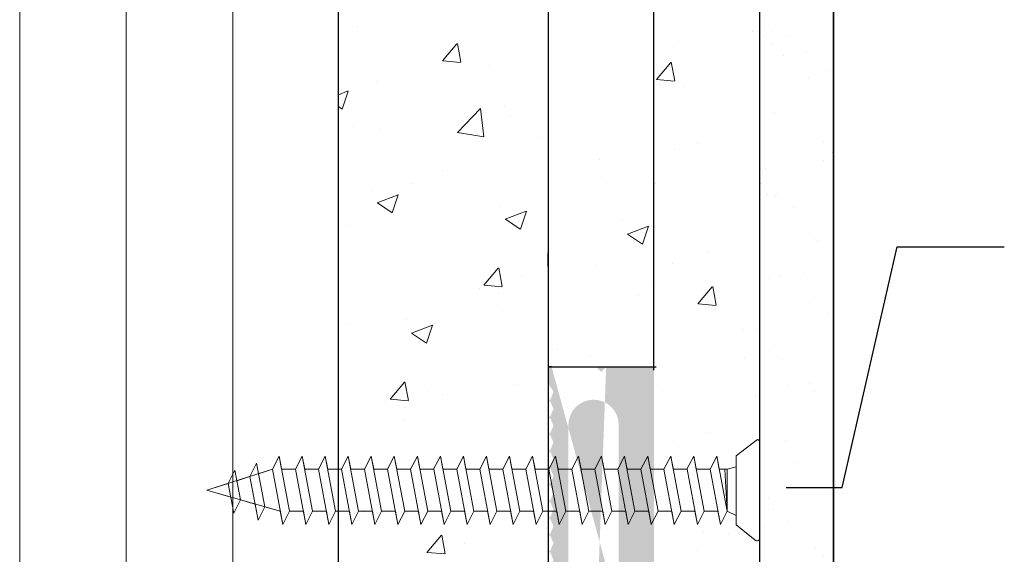
# Model space of a CAD drawing. Units: millimetres. Extents: x 923 to 1133, y 236 to 531.
# Drawn here: x 982 to 1041, y 402 to 434 of the extents above; entities that cross this region are included whole.
import ezdxf

# ---------------------------------------------------------------- set-up
doc = ezdxf.new("R2010")
doc.units = ezdxf.units.MM
for name, color, linetype, lineweight in [('Metallständer', 252, 'Continuous', 13), ('Profile Sch', 251, 'Continuous', 15), ('Putz Sch', 252, 'Continuous', 20)]:
    doc.layers.add(name, color=color, linetype=linetype, lineweight=lineweight)

# ---------------------------------------------------------------- blocks, each defined once
blk = doc.blocks.new('Schrauben 45mm')
at = {"layer": 'Profile Sch'}
for p, q in [((-1466.474, 2043.214), (-1465.263, 2044.149)), ((-1465.282, 2044.129), (-1466.474, 2043.214)), ((-1465.083, 2044.065), (-1465.083, 2038.308)), ((-1465.083, 2044.064), (-1465.083, 2038.298)), ((-1465.083, 2038.306), (-1465.083, 2044.063)), ((-1494.125, 2042.409), (-1493.723, 2043.195)), ((-1494.125, 2042.409), (-1493.723, 2043.195)), ((-1494.125, 2042.409), (-1493.723, 2043.195)), ((-1493.576, 2042.409), (-1493.723, 2043.195)), ((-1493.106, 2039.9), (-1493.723, 2043.195)), ((-1493.106, 2039.9), (-1493.723, 2043.195)), ((-1492.752, 2042.409), (-1492.35, 2043.195)), ((-1492.752, 2042.409), (-1492.35, 2043.195)), ((-1492.752, 2042.409), (-1492.35, 2043.195)), ((-1492.203, 2042.409), (-1492.35, 2043.195)), ((-1491.733, 2039.9), (-1492.35, 2043.195)), ((-1491.733, 2039.9), (-1492.35, 2043.195)), ((-1491.379, 2042.409), (-1490.977, 2043.195)), ((-1491.379, 2042.409), (-1490.977, 2043.195)), ((-1491.379, 2042.409), (-1490.977, 2043.195)), ((-1490.83, 2042.409), (-1490.977, 2043.195)), ((-1490.36, 2039.9), (-1490.977, 2043.195)), ((-1490.36, 2039.9), (-1490.977, 2043.195)), ((-1490.006, 2042.409), (-1489.604, 2043.195)), ((-1490.006, 2042.409), (-1489.604, 2043.195)), ((-1490.006, 2042.409), (-1489.604, 2043.195)), ((-1489.457, 2042.409), (-1489.604, 2043.195)), ((-1488.987, 2039.9), (-1489.604, 2043.195)), ((-1488.987, 2039.9), (-1489.604, 2043.195)), ((-1488.634, 2042.409), (-1488.232, 2043.195)), ((-1488.634, 2042.409), (-1488.232, 2043.195)), ((-1488.634, 2042.409), (-1488.232, 2043.195)), ((-1488.084, 2042.409), (-1488.232, 2043.195)), ((-1487.615, 2039.9), (-1488.232, 2043.195)), ((-1487.615, 2039.9), (-1488.232, 2043.195)), ((-1488.084, 2042.409), (-1488.232, 2043.195)), ((-1487.615, 2039.9), (-1488.232, 2043.195)), ((-1487.615, 2039.9), (-1488.232, 2043.195)), ((-1487.261, 2042.409), (-1486.859, 2043.195)), ((-1487.261, 2042.409), (-1486.859, 2043.195)), ((-1487.261, 2042.409), (-1486.859, 2043.195)), ((-1487.261, 2042.409), (-1486.859, 2043.195)), ((-1487.261, 2042.409), (-1486.859, 2043.195)), ((-1487.261, 2042.409), (-1486.859, 2043.195)), ((-1486.712, 2042.409), (-1486.859, 2043.195)), ((-1486.242, 2039.9), (-1486.859, 2043.195)), ((-1486.242, 2039.9), (-1486.859, 2043.195)), ((-1486.712, 2042.409), (-1486.859, 2043.195)), ((-1485.888, 2042.409), (-1485.486, 2043.195)), ((-1485.888, 2042.409), (-1485.486, 2043.195)), ((-1485.888, 2042.409), (-1485.486, 2043.195)), ((-1485.339, 2042.409), (-1485.486, 2043.195)), ((-1484.869, 2039.9), (-1485.486, 2043.195)), ((-1484.869, 2039.9), (-1485.486, 2043.195)), ((-1484.515, 2042.409), (-1484.113, 2043.195)), ((-1484.515, 2042.409), (-1484.113, 2043.195)), ((-1484.515, 2042.409), (-1484.113, 2043.195)), ((-1483.966, 2042.409), (-1484.113, 2043.195)), ((-1483.496, 2039.9), (-1484.113, 2043.195)), ((-1483.496, 2039.9), (-1484.113, 2043.195)), ((-1483.142, 2042.409), (-1482.74, 2043.195)), ((-1483.142, 2042.409), (-1482.74, 2043.195)), ((-1483.142, 2042.409), (-1482.74, 2043.195)), ((-1482.593, 2042.409), (-1482.74, 2043.195)), ((-1482.123, 2039.9), (-1482.74, 2043.195)), ((-1482.123, 2039.9), (-1482.74, 2043.195)), ((-1481.77, 2042.409), (-1481.368, 2043.195)), ((-1481.77, 2042.409), (-1481.368, 2043.195)), ((-1481.77, 2042.409), (-1481.368, 2043.195)), ((-1481.22, 2042.409), (-1481.368, 2043.195)), ((-1480.751, 2039.9), (-1481.368, 2043.195)), ((-1480.751, 2039.9), (-1481.368, 2043.195)), ((-1480.397, 2042.409), (-1479.995, 2043.195)), ((-1480.397, 2042.409), (-1479.995, 2043.195)), ((-1480.397, 2042.409), (-1479.995, 2043.195)), ((-1479.847, 2042.404), (-1479.995, 2043.195)), ((-1479.378, 2039.9), (-1479.995, 2043.195)), ((-1479.378, 2039.9), (-1479.995, 2043.195)), ((-1479.024, 2042.409), (-1478.622, 2043.195)), ((-1479.024, 2042.409), (-1478.622, 2043.195)), ((-1479.023, 2042.404), (-1478.622, 2043.195)), ((-1478.474, 2042.404), (-1478.622, 2043.195)), ((-1478.005, 2039.9), (-1478.622, 2043.195)), ((-1478.005, 2039.9), (-1478.622, 2043.195)), ((-1477.651, 2042.409), (-1477.249, 2043.195)), ((-1477.651, 2042.409), (-1477.249, 2043.195)), ((-1477.65, 2042.404), (-1477.249, 2043.195)), ((-1477.102, 2042.409), (-1477.249, 2043.195)), ((-1476.632, 2039.9), (-1477.249, 2043.195)), ((-1476.632, 2039.9), (-1477.249, 2043.195)), ((-1476.278, 2042.409), (-1475.876, 2043.195)), ((-1476.278, 2042.409), (-1475.876, 2043.195)), ((-1476.278, 2042.409), (-1475.876, 2043.195)), ((-1475.729, 2042.409), (-1475.876, 2043.195)), ((-1475.259, 2039.9), (-1475.876, 2043.195)), ((-1475.259, 2039.9), (-1475.876, 2043.195)), ((-1474.906, 2042.409), (-1474.504, 2043.195)), ((-1474.906, 2042.409), (-1474.504, 2043.195)), ((-1474.906, 2042.409), (-1474.504, 2043.195)), ((-1474.356, 2042.409), (-1474.504, 2043.195)), ((-1473.887, 2039.9), (-1474.504, 2043.195)), ((-1473.887, 2039.9), (-1474.504, 2043.195)), ((-1473.533, 2042.409), (-1473.131, 2043.195)), ((-1473.533, 2042.409), (-1473.131, 2043.195)), ((-1473.533, 2042.409), (-1473.131, 2043.195)), ((-1472.984, 2042.409), (-1473.131, 2043.195)), ((-1472.514, 2039.9), (-1473.131, 2043.195)), ((-1472.514, 2039.9), (-1473.131, 2043.195)), ((-1472.16, 2042.409), (-1471.758, 2043.195)), ((-1472.16, 2042.409), (-1471.758, 2043.195)), ((-1472.16, 2042.409), (-1471.758, 2043.195)), ((-1471.611, 2042.409), (-1471.758, 2043.195)), ((-1471.141, 2039.9), (-1471.758, 2043.195)), ((-1471.141, 2039.9), (-1471.758, 2043.195)), ((-1470.787, 2042.409), (-1470.385, 2043.195)), ((-1470.787, 2042.409), (-1470.385, 2043.195)), ((-1470.787, 2042.409), (-1470.385, 2043.195)), ((-1470.238, 2042.409), (-1470.385, 2043.195)), ((-1469.768, 2039.9), (-1470.385, 2043.195)), ((-1469.768, 2039.9), (-1470.385, 2043.195)), ((-1469.414, 2042.409), (-1469.012, 2043.195)), ((-1469.414, 2042.409), (-1469.012, 2043.195)), ((-1469.414, 2042.409), (-1469.012, 2043.195)), ((-1468.865, 2042.409), (-1469.012, 2043.195)), ((-1468.395, 2039.9), (-1469.012, 2043.195)), ((-1468.395, 2039.9), (-1469.012, 2043.195)), ((-1468.042, 2042.409), (-1467.64, 2043.195)), ((-1468.042, 2042.409), (-1467.64, 2043.195)), ((-1467.492, 2042.409), (-1467.64, 2043.195)), ((-1467.023, 2039.9), (-1467.64, 2043.195)), ((-1466.474, 2043.214), (-1466.474, 2042.558)), ((-1466.474, 2039.095), (-1466.474, 2043.214)), ((-1495.468, 2041.979), (-1495.066, 2042.765)), ((-1495.468, 2041.979), (-1495.066, 2042.765)), ((-1494.949, 2042.14), (-1495.066, 2042.765)), ((-1494.579, 2040.165), (-1495.066, 2042.765)), ((-1467.023, 2042.409), (-1466.474, 2042.558)), ((-1467.023, 2042.409), (-1466.474, 2042.558)), ((-1498.03, 2041.155), (-1494.124, 2042.404)), ((-1496.763, 2041.565), (-1496.361, 2042.351)), ((-1496.762, 2041.56), (-1496.361, 2042.351)), ((-1496.244, 2041.726), (-1496.361, 2042.351)), ((-1496.029, 2040.581), (-1496.361, 2042.351)), ((-1496.244, 2041.726), (-1495.468, 2041.979)), ((-1494.98, 2039.374), (-1495.468, 2041.979)), ((-1494.949, 2042.14), (-1494.125, 2042.409)), ((-1493.507, 2039.109), (-1494.124, 2042.404)), ((-1493.507, 2039.109), (-1494.124, 2042.404)), ((-1492.752, 2042.409), (-1493.576, 2042.409)), ((-1492.752, 2042.409), (-1493.576, 2042.409)), ((-1492.134, 2039.109), (-1492.751, 2042.404)), ((-1492.134, 2039.109), (-1492.751, 2042.404)), ((-1491.379, 2042.409), (-1492.203, 2042.409)), ((-1491.379, 2042.409), (-1492.203, 2042.409)), ((-1490.761, 2039.109), (-1491.378, 2042.404)), ((-1490.761, 2039.109), (-1491.378, 2042.404)), ((-1490.006, 2042.409), (-1490.83, 2042.409)), ((-1490.006, 2042.409), (-1490.83, 2042.409)), ((-1489.388, 2039.109), (-1490.005, 2042.404)), ((-1489.388, 2039.109), (-1490.005, 2042.404)), ((-1488.634, 2042.409), (-1489.457, 2042.409)), ((-1488.634, 2042.409), (-1489.457, 2042.409)), ((-1488.016, 2039.109), (-1488.633, 2042.404)), ((-1488.016, 2039.109), (-1488.633, 2042.404)), ((-1487.261, 2042.409), (-1488.084, 2042.409)), ((-1487.261, 2042.409), (-1488.084, 2042.409)), ((-1487.261, 2042.409), (-1488.084, 2042.409)), ((-1487.261, 2042.409), (-1488.084, 2042.409)), ((-1486.643, 2039.109), (-1487.26, 2042.404)), ((-1486.643, 2039.109), (-1487.26, 2042.404)), ((-1486.643, 2039.109), (-1487.26, 2042.404)), ((-1486.643, 2039.109), (-1487.26, 2042.404)), ((-1485.888, 2042.409), (-1486.712, 2042.409)), ((-1485.888, 2042.409), (-1486.712, 2042.409)), ((-1485.27, 2039.109), (-1485.887, 2042.404)), ((-1485.27, 2039.109), (-1485.887, 2042.404)), ((-1484.515, 2042.409), (-1485.339, 2042.409)), ((-1484.515, 2042.409), (-1485.339, 2042.409)), ((-1483.897, 2039.109), (-1484.514, 2042.404)), ((-1483.897, 2039.109), (-1484.514, 2042.404)), ((-1483.142, 2042.409), (-1483.966, 2042.409)), ((-1483.142, 2042.409), (-1483.966, 2042.409)), ((-1482.524, 2039.109), (-1483.141, 2042.404)), ((-1482.524, 2039.109), (-1483.141, 2042.404)), ((-1481.77, 2042.409), (-1482.593, 2042.409)), ((-1481.77, 2042.409), (-1482.593, 2042.409)), ((-1481.152, 2039.109), (-1481.769, 2042.404)), ((-1481.152, 2039.109), (-1481.769, 2042.404)), ((-1480.397, 2042.409), (-1481.22, 2042.409)), ((-1480.397, 2042.409), (-1481.22, 2042.409)), ((-1479.779, 2039.109), (-1480.396, 2042.404)), ((-1479.779, 2039.109), (-1480.396, 2042.404)), ((-1479.023, 2042.404), (-1479.847, 2042.404)), ((-1479.023, 2042.404), (-1479.847, 2042.404)), ((-1478.406, 2039.109), (-1479.023, 2042.404)), ((-1478.406, 2039.109), (-1479.023, 2042.404)), ((-1477.65, 2042.404), (-1478.474, 2042.404)), ((-1477.65, 2042.404), (-1478.474, 2042.404)), ((-1477.033, 2039.109), (-1477.65, 2042.404)), ((-1477.033, 2039.109), (-1477.65, 2042.404)), ((-1476.278, 2042.409), (-1477.102, 2042.409)), ((-1476.278, 2042.409), (-1477.102, 2042.409)), ((-1475.66, 2039.109), (-1476.277, 2042.404)), ((-1475.66, 2039.109), (-1476.277, 2042.404)), ((-1474.906, 2042.409), (-1475.729, 2042.409)), ((-1474.906, 2042.409), (-1475.729, 2042.409)), ((-1474.288, 2039.109), (-1474.905, 2042.404)), ((-1474.288, 2039.109), (-1474.905, 2042.404)), ((-1473.533, 2042.409), (-1474.356, 2042.409)), ((-1473.533, 2042.409), (-1474.356, 2042.409)), ((-1472.915, 2039.109), (-1473.532, 2042.404)), ((-1472.915, 2039.109), (-1473.532, 2042.404)), ((-1472.16, 2042.409), (-1472.984, 2042.409)), ((-1472.16, 2042.409), (-1472.984, 2042.409)), ((-1471.542, 2039.109), (-1472.159, 2042.404)), ((-1471.542, 2039.109), (-1472.159, 2042.404)), ((-1470.787, 2042.409), (-1471.611, 2042.409)), ((-1470.787, 2042.409), (-1471.611, 2042.409)), ((-1470.169, 2039.109), (-1470.786, 2042.404)), ((-1470.169, 2039.109), (-1470.786, 2042.404)), ((-1469.414, 2042.409), (-1470.238, 2042.409)), ((-1469.414, 2042.409), (-1470.238, 2042.409)), ((-1468.796, 2039.109), (-1469.413, 2042.404)), ((-1468.796, 2039.109), (-1469.413, 2042.404)), ((-1468.042, 2042.409), (-1468.865, 2042.409)), ((-1468.042, 2042.409), (-1468.865, 2042.409)), ((-1467.424, 2039.109), (-1468.041, 2042.404)), ((-1467.492, 2042.409), (-1467.023, 2042.409)), ((-1467.492, 2042.409), (-1467.023, 2042.409)), ((-1467.023, 2039.9), (-1467.164, 2042.409)), ((-1467.023, 2039.9), (-1467.023, 2042.409)), ((-1466.474, 2039.9), (-1466.474, 2042.409)), ((-1498.03, 2041.155), (-1496.762, 2041.56)), ((-1496.43, 2039.79), (-1496.763, 2041.565)), ((-1496.61, 2040.747), (-1498.03, 2041.155)), ((-1498.03, 2041.155), (-1493.655, 2039.9)), ((-1496.43, 2039.79), (-1496.61, 2040.747)), ((-1496.43, 2039.79), (-1496.029, 2040.581)), ((-1496.43, 2039.79), (-1496.029, 2040.581)), ((-1496.029, 2040.581), (-1495.159, 2040.331)), ((-1494.98, 2039.374), (-1495.159, 2040.331)), ((-1494.98, 2039.374), (-1494.579, 2040.165)), ((-1494.98, 2039.374), (-1494.579, 2040.165)), ((-1494.579, 2040.165), (-1493.655, 2039.9)), ((-1493.507, 2039.109), (-1493.655, 2039.9)), ((-1493.507, 2039.109), (-1493.106, 2039.9)), ((-1493.507, 2039.109), (-1493.106, 2039.9)), ((-1493.507, 2039.109), (-1493.106, 2039.9)), ((-1492.282, 2039.9), (-1493.106, 2039.9)), ((-1492.282, 2039.9), (-1493.106, 2039.9)), ((-1492.134, 2039.109), (-1492.282, 2039.9)), ((-1492.134, 2039.109), (-1491.733, 2039.9)), ((-1492.134, 2039.109), (-1491.733, 2039.9)), ((-1492.134, 2039.109), (-1491.733, 2039.9)), ((-1490.909, 2039.9), (-1491.733, 2039.9)), ((-1490.909, 2039.9), (-1491.733, 2039.9)), ((-1490.761, 2039.109), (-1490.909, 2039.9)), ((-1490.761, 2039.109), (-1490.36, 2039.9)), ((-1490.761, 2039.109), (-1490.36, 2039.9)), ((-1490.761, 2039.109), (-1490.36, 2039.9)), ((-1489.537, 2039.9), (-1490.36, 2039.9)), ((-1489.537, 2039.9), (-1490.36, 2039.9)), ((-1489.388, 2039.109), (-1489.537, 2039.9)), ((-1489.388, 2039.109), (-1488.987, 2039.9)), ((-1489.388, 2039.109), (-1488.987, 2039.9)), ((-1489.388, 2039.109), (-1488.987, 2039.9)), ((-1488.164, 2039.9), (-1488.987, 2039.9)), ((-1488.164, 2039.9), (-1488.987, 2039.9)), ((-1488.016, 2039.109), (-1488.164, 2039.9)), ((-1488.016, 2039.109), (-1488.164, 2039.9)), ((-1488.016, 2039.109), (-1487.615, 2039.9)), ((-1488.016, 2039.109), (-1487.615, 2039.9)), ((-1488.016, 2039.109), (-1487.615, 2039.9)), ((-1488.016, 2039.109), (-1487.615, 2039.9)), ((-1488.016, 2039.109), (-1487.615, 2039.9)), ((-1488.016, 2039.109), (-1487.615, 2039.9)), ((-1486.791, 2039.9), (-1487.615, 2039.9)), ((-1486.791, 2039.9), (-1487.615, 2039.9)), ((-1486.643, 2039.109), (-1486.791, 2039.9)), ((-1486.643, 2039.109), (-1486.791, 2039.9)), ((-1486.643, 2039.109), (-1486.242, 2039.9)), ((-1486.643, 2039.109), (-1486.242, 2039.9)), ((-1486.643, 2039.109), (-1486.242, 2039.9)), ((-1485.418, 2039.9), (-1486.242, 2039.9)), ((-1485.418, 2039.9), (-1486.242, 2039.9)), ((-1485.27, 2039.109), (-1485.418, 2039.9)), ((-1485.27, 2039.109), (-1484.869, 2039.9)), ((-1485.27, 2039.109), (-1484.869, 2039.9)), ((-1485.27, 2039.109), (-1484.869, 2039.9)), ((-1484.045, 2039.9), (-1484.869, 2039.9)), ((-1484.045, 2039.9), (-1484.869, 2039.9)), ((-1483.897, 2039.109), (-1484.045, 2039.9)), ((-1483.897, 2039.109), (-1483.496, 2039.9)), ((-1483.897, 2039.109), (-1483.496, 2039.9)), ((-1483.897, 2039.109), (-1483.496, 2039.9)), ((-1482.673, 2039.9), (-1483.496, 2039.9)), ((-1482.673, 2039.9), (-1483.496, 2039.9)), ((-1482.524, 2039.109), (-1482.673, 2039.9)), ((-1482.524, 2039.109), (-1482.123, 2039.9)), ((-1482.524, 2039.109), (-1482.123, 2039.9)), ((-1482.524, 2039.109), (-1482.123, 2039.9)), ((-1481.3, 2039.9), (-1482.123, 2039.9)), ((-1481.3, 2039.9), (-1482.123, 2039.9)), ((-1481.152, 2039.109), (-1481.3, 2039.9)), ((-1481.152, 2039.109), (-1480.751, 2039.9)), ((-1481.152, 2039.109), (-1480.751, 2039.9)), ((-1481.152, 2039.109), (-1480.751, 2039.9)), ((-1479.927, 2039.9), (-1480.751, 2039.9)), ((-1479.927, 2039.9), (-1480.751, 2039.9)), ((-1479.779, 2039.109), (-1479.927, 2039.9)), ((-1479.779, 2039.109), (-1479.378, 2039.9)), ((-1479.779, 2039.109), (-1479.378, 2039.9)), ((-1479.779, 2039.109), (-1479.378, 2039.9)), ((-1478.554, 2039.9), (-1479.378, 2039.9)), ((-1478.554, 2039.9), (-1479.378, 2039.9)), ((-1478.406, 2039.109), (-1478.554, 2039.9)), ((-1478.406, 2039.109), (-1478.005, 2039.9)), ((-1478.406, 2039.109), (-1478.005, 2039.9)), ((-1478.406, 2039.109), (-1478.005, 2039.9)), ((-1477.181, 2039.9), (-1478.005, 2039.9)), ((-1477.181, 2039.9), (-1478.005, 2039.9)), ((-1477.033, 2039.109), (-1477.181, 2039.9)), ((-1477.033, 2039.109), (-1476.632, 2039.9)), ((-1477.033, 2039.109), (-1476.632, 2039.9)), ((-1477.033, 2039.109), (-1476.632, 2039.9)), ((-1475.809, 2039.9), (-1476.632, 2039.9)), ((-1475.809, 2039.9), (-1476.632, 2039.9)), ((-1475.66, 2039.109), (-1475.809, 2039.9)), ((-1475.66, 2039.109), (-1475.259, 2039.9)), ((-1475.66, 2039.109), (-1475.259, 2039.9)), ((-1475.66, 2039.109), (-1475.259, 2039.9)), ((-1474.436, 2039.9), (-1475.259, 2039.9)), ((-1474.436, 2039.9), (-1475.259, 2039.9)), ((-1474.288, 2039.109), (-1474.436, 2039.9)), ((-1474.288, 2039.109), (-1473.887, 2039.9)), ((-1474.288, 2039.109), (-1473.887, 2039.9)), ((-1474.288, 2039.109), (-1473.887, 2039.9)), ((-1473.063, 2039.9), (-1473.887, 2039.9)), ((-1472.915, 2039.109), (-1473.063, 2039.9)), ((-1472.915, 2039.109), (-1472.514, 2039.9)), ((-1472.915, 2039.109), (-1472.514, 2039.9)), ((-1472.915, 2039.109), (-1472.514, 2039.9)), ((-1471.69, 2039.9), (-1472.514, 2039.9)), ((-1471.69, 2039.9), (-1472.514, 2039.9)), ((-1471.542, 2039.109), (-1471.69, 2039.9)), ((-1471.542, 2039.109), (-1471.141, 2039.9)), ((-1471.542, 2039.109), (-1471.141, 2039.9)), ((-1471.542, 2039.109), (-1471.141, 2039.9)), ((-1470.317, 2039.9), (-1471.141, 2039.9)), ((-1470.317, 2039.9), (-1471.141, 2039.9)), ((-1470.169, 2039.109), (-1470.317, 2039.9)), ((-1470.169, 2039.109), (-1469.768, 2039.9)), ((-1470.169, 2039.109), (-1469.768, 2039.9)), ((-1470.169, 2039.109), (-1469.768, 2039.9)), ((-1468.945, 2039.9), (-1469.768, 2039.9)), ((-1468.945, 2039.9), (-1469.768, 2039.9)), ((-1468.796, 2039.109), (-1468.945, 2039.9)), ((-1468.796, 2039.109), (-1468.395, 2039.9)), ((-1468.796, 2039.109), (-1468.395, 2039.9)), ((-1468.796, 2039.109), (-1468.395, 2039.9)), ((-1467.572, 2039.9), (-1468.395, 2039.9)), ((-1467.572, 2039.9), (-1468.395, 2039.9)), ((-1467.424, 2039.109), (-1467.572, 2039.9)), ((-1467.424, 2039.109), (-1467.023, 2039.9)), ((-1467.424, 2039.109), (-1467.023, 2039.9)), ((-1467.023, 2039.9), (-1466.474, 2039.658)), ((-1467.023, 2039.9), (-1466.474, 2039.658)), ((-1466.474, 2039.095), (-1466.474, 2039.658)), ((-1465.354, 2038.182), (-1466.474, 2039.095)), ((-1466.474, 2039.095), (-1465.373, 2038.193))]:
    blk.add_line(p, q, dxfattribs=at)
for centre, radius, start, end in [((-1465.193, 2044.065), 0.11, 359.64631, 144.3691), ((-1465.193, 2044.065), 0.11, 359.64631, 129.9467), ((-1465.248, 2038.299), 0.165, 220.2608, 0), ((-1465.248, 2038.308), 0.165, 229.88333, 0)]:
    blk.add_arc(centre, radius, start, end, dxfattribs=at)

msp = doc.modelspace()

# ---------------------------------------------------------------- hatches: boundary and pattern name
h = msp.add_hatch()
h.set_pattern_fill('AR-SAND', color=256, scale=0.1, style=0)
h.set_pattern_definition([(37.5, (147.8215, -742.4405), (-0.160003, 4.894132), [0, -3.8608, 0, -4.318, 0, -4.1275]), (7.5, (147.8215, -742.4405), (4.495233, 7.16825), [0, -2.0828, 0, -3.4798, 0, -1.3335]), (327.5, (144.6973, -742.4405), (7.909924, 0.014372), [0, -1.27, 0, -4.572, 0, -5.969]), (317.5, (144.697, -742.4405), (7.635565, 2.229293), [0, -0.635, 0, -2.9972, 0, -3.429])])
h.paths.add_polyline_path([(1026.044, 466.424), (1026.044, 355.611), (1030.444, 353.332), (1030.444, 466.424)])
at = {"ltscale": 0.5}
h = msp.add_hatch(dxfattribs=at)
h.set_pattern_fill('JIS_WOOD', color=256, scale=0.01, angle=180, style=0)
h.set_pattern_definition([(225, (-502.147023, -616.680686), (0.004999999992, -0.004999999992), [])])
edge = h.paths.add_edge_path(flags=16)
edge.add_arc((1016.144, 401.561), 1.5, 180, 360)
edge.add_line((1017.644, 401.561), (1017.644, 410.161))
edge.add_arc((1016.144, 410.161), 1.5, 0, 180)
edge.add_line((1014.644, 410.161), (1014.644, 401.561))
edge = h.paths.add_edge_path(flags=16)
edge.add_arc((1016.144, 397.311), 1.5, 0, 180)
edge.add_line((1014.644, 397.311), (1014.644, 379.311))
edge.add_arc((1016.144, 379.311), 1.5, 180, 360)
edge.add_line((1017.644, 379.311), (1017.644, 397.311))
edge = h.paths.add_edge_path(flags=16)
edge.add_arc((1016.144, 375.061), 1.5, 0, 180)
edge.add_line((1014.644, 375.061), (1014.644, 357.061))
edge.add_arc((1016.144, 357.061), 1.5, 180, 360)
edge.add_line((1017.644, 357.061), (1017.644, 375.061))
edge = h.paths.add_edge_path()
edge.add_line((1027.955, 355.611), (1029.147, 355.611))
edge.add_arc((1027.955, 355.411), 0.2, 89.92021, 130.36128)
edge.add_line((1027.826, 355.563), (1027.585, 355.358))
edge.add_arc((1027.455, 355.511), 0.2, 229.59522, 310.39523)
edge.add_line((1027.325, 355.358), (1027.085, 355.563))
edge.add_arc((1026.955, 355.411), 0.2, 49.60767, 130.36128)
edge.add_line((1026.826, 355.563), (1026.585, 355.358))
edge.add_arc((1026.455, 355.511), 0.2, 229.59045, 310.36126)
edge.add_line((1026.325, 355.358), (1026.085, 355.563))
edge.add_arc((1025.955, 355.411), 0.2, 49.60767, 130.36128)
edge.add_line((1025.826, 355.563), (1025.585, 355.358))
edge.add_arc((1025.455, 355.511), 0.2, 229.59522, 310.39523)
edge.add_line((1025.325, 355.358), (1025.085, 355.563))
edge.add_arc((1024.955, 355.411), 0.2, 49.60767, 130.36128)
edge.add_line((1024.826, 355.563), (1024.585, 355.358))
edge.add_arc((1024.455, 355.511), 0.2, 229.59045, 310.36126)
edge.add_line((1024.325, 355.358), (1024.085, 355.563))
edge.add_arc((1023.955, 355.411), 0.2, 49.60767, 130.36128)
edge.add_line((1023.826, 355.563), (1023.585, 355.358))
edge.add_arc((1023.455, 355.511), 0.2, 229.59522, 310.39523)
edge.add_line((1023.325, 355.358), (1023.085, 355.563))
edge.add_arc((1022.955, 355.411), 0.2, 49.60767, 130.36128)
edge.add_line((1022.826, 355.563), (1022.585, 355.358))
edge.add_arc((1022.455, 355.511), 0.2, 229.59045, 310.36126)
edge.add_line((1022.325, 355.359), (1022.085, 355.563))
edge.add_arc((1021.955, 355.411), 0.2, 49.60767, 130.36128)
edge.add_line((1021.826, 355.563), (1021.585, 355.358))
edge.add_arc((1021.455, 355.511), 0.2, 229.59522, 310.39523)
edge.add_line((1021.325, 355.358), (1021.085, 355.563))
edge.add_arc((1020.955, 355.411), 0.2, 49.60767, 130.36128)
edge.add_line((1020.826, 355.563), (1020.585, 355.358))
edge.add_arc((1020.455, 355.511), 0.2, 229.59045, 310.36126)
edge.add_line((1020.325, 355.358), (1020.085, 355.563))
edge.add_arc((1019.955, 355.411), 0.2, 49.60767, 90)
edge.add_line((1019.955, 355.611), (1019.744, 355.611))
edge.add_line((1013.944, 333.761), (1014.064, 333.658))
edge.add_arc((1014.194, 333.811), 0.2, 229.60767, 270.31668)
edge.add_line((1014.244, 333.611), (1014.195, 333.611))
edge.add_arc((1014.244, 333.811), 0.2, 270.00111, 360)
edge.add_line((1014.444, 353.611), (1014.444, 333.811))
edge.add_line((1030.417, 353.411), (1029.147, 355.611))
edge.add_arc((1030.244, 353.311), 0.2, 270, 30.00003)
edge.add_line((1028.944, 353.611), (1028.944, 353.311))
edge.add_arc((1029.144, 353.311), 0.2, 180, 270)
edge.add_line((1029.144, 353.111), (1030.244, 353.111))
edge.add_line((1013.644, 413.611), (1016.294, 413.611))
edge.add_line((1016.594, 413.311), (1016.294, 413.611))
edge.add_line((1016.894, 413.611), (1016.594, 413.311))
edge.add_line((1013.944, 333.761), (1013.823, 333.658))
edge.add_arc((1013.694, 333.811), 0.2, 269.68332, 310.39233)
edge.add_line((1013.644, 333.611), (1013.693, 333.611))
edge.add_arc((1013.644, 333.811), 0.2, 180, 270)
edge.add_line((1013.444, 333.811), (1013.444, 334.611))
edge.add_arc((1013.644, 334.611), 0.2, 139.64011, 180)
edge.add_line((1013.696, 334.981), (1013.491, 334.74))
edge.add_arc((1013.544, 335.111), 0.2, 319.59519, 40.39523)
edge.add_line((1013.491, 335.481), (1013.696, 335.24))
edge.add_arc((1013.644, 335.611), 0.2, 139.60768, 220.3613)
edge.add_line((1013.696, 335.981), (1013.491, 335.74))
edge.add_arc((1013.544, 336.111), 0.2, 319.59044, 40.36125)
edge.add_line((1013.491, 336.481), (1013.696, 336.24))
edge.add_arc((1013.644, 336.611), 0.2, 139.60768, 220.3613)
edge.add_line((1013.696, 336.981), (1013.491, 336.74))
edge.add_arc((1013.544, 337.111), 0.2, 319.59519, 40.39523)
edge.add_line((1013.491, 337.481), (1013.696, 337.24))
edge.add_arc((1013.644, 337.611), 0.2, 139.60768, 220.3613)
edge.add_line((1013.696, 337.981), (1013.491, 337.74))
edge.add_arc((1013.544, 338.111), 0.2, 319.59044, 40.36125)
edge.add_line((1013.491, 338.481), (1013.696, 338.24))
edge.add_arc((1013.644, 338.611), 0.2, 139.60768, 220.3613)
edge.add_line((1013.696, 338.981), (1013.491, 338.74))
edge.add_arc((1013.544, 339.111), 0.2, 319.59519, 40.39523)
edge.add_line((1013.491, 339.481), (1013.696, 339.24))
edge.add_arc((1013.644, 339.611), 0.2, 139.60768, 220.3613)
edge.add_line((1013.696, 339.981), (1013.491, 339.74))
edge.add_arc((1013.544, 340.111), 0.2, 319.59044, 40.36125)
edge.add_line((1013.491, 340.481), (1013.696, 340.24))
edge.add_arc((1013.644, 340.611), 0.2, 139.60768, 220.3613)
edge.add_line((1013.696, 340.981), (1013.491, 340.74))
edge.add_arc((1013.544, 341.111), 0.2, 319.59519, 40.39523)
edge.add_line((1013.491, 341.481), (1013.696, 341.24))
edge.add_arc((1013.644, 341.611), 0.2, 139.75642, 220.3613)
edge.add_line((1013.696, 341.981), (1013.491, 341.74))
edge.add_arc((1013.544, 342.111), 0.2, 319.59044, 40.36125)
edge.add_line((1013.491, 342.481), (1013.696, 342.24))
edge.add_arc((1013.644, 342.611), 0.2, 139.60768, 220.3613)
edge.add_line((1013.696, 342.981), (1013.491, 342.74))
edge.add_arc((1013.544, 343.111), 0.2, 319.59519, 40.39523)
edge.add_line((1013.491, 343.481), (1013.696, 343.24))
edge.add_arc((1013.644, 343.611), 0.2, 139.60768, 220.3613)
edge.add_line((1013.696, 343.981), (1013.491, 343.74))
edge.add_arc((1013.544, 344.111), 0.2, 319.59044, 40.36125)
edge.add_line((1013.491, 344.481), (1013.696, 344.24))
edge.add_arc((1013.644, 344.611), 0.2, 139.60768, 220.3613)
edge.add_line((1013.696, 344.981), (1013.491, 344.74))
edge.add_arc((1013.544, 345.111), 0.2, 319.64011, 40.36246)
edge.add_line((1013.491, 345.481), (1013.696, 345.24))
edge.add_arc((1013.644, 345.611), 0.2, 139.64011, 220.36246)
edge.add_line((1013.696, 345.981), (1013.491, 345.74))
edge.add_arc((1013.544, 346.111), 0.2, 319.64011, 40.36246)
edge.add_line((1013.491, 346.481), (1013.696, 346.24))
edge.add_arc((1013.644, 346.611), 0.2, 139.63987, 220.3613)
edge.add_line((1013.696, 346.981), (1013.491, 346.74))
edge.add_arc((1013.544, 347.111), 0.2, 319.63987, 40.36216)
edge.add_line((1013.491, 347.481), (1013.696, 347.24))
edge.add_arc((1013.644, 347.611), 0.2, 139.64011, 220.36216)
edge.add_line((1013.696, 347.981), (1013.491, 347.74))
edge.add_arc((1013.544, 348.111), 0.2, 319.64011, 40.36246)
edge.add_line((1013.491, 348.481), (1013.696, 348.24))
edge.add_arc((1013.644, 348.611), 0.2, 139.64011, 220.36246)
edge.add_line((1013.696, 348.981), (1013.491, 348.74))
edge.add_arc((1013.544, 349.111), 0.2, 319.64011, 40.36246)
edge.add_line((1013.491, 349.481), (1013.696, 349.24))
edge.add_arc((1013.644, 349.611), 0.2, 139.63987, 220.36246)
edge.add_line((1013.696, 349.981), (1013.491, 349.74))
edge.add_arc((1013.544, 350.111), 0.2, 319.63987, 40.36216)
edge.add_line((1013.491, 350.481), (1013.696, 350.24))
edge.add_arc((1013.644, 350.611), 0.2, 139.64, 220.36216)
edge.add_line((1013.696, 350.981), (1013.491, 350.74))
edge.add_arc((1013.544, 351.111), 0.2, 319.64, 40.36246)
edge.add_line((1013.491, 351.481), (1013.696, 351.24))
edge.add_arc((1013.644, 351.611), 0.2, 139.60768, 220.3613)
edge.add_line((1013.696, 351.981), (1013.491, 351.74))
edge.add_arc((1013.544, 352.111), 0.2, 319.59044, 40.36125)
edge.add_line((1013.491, 352.481), (1013.696, 352.24))
edge.add_arc((1013.644, 352.611), 0.2, 139.60768, 220.3613)
edge.add_line((1013.696, 352.981), (1013.491, 352.74))
edge.add_arc((1013.544, 353.111), 0.2, 319.59519, 40.39523)
edge.add_line((1013.491, 353.481), (1013.696, 353.24))
edge.add_arc((1013.644, 353.611), 0.2, 139.63917, 220.36153)
edge.add_line((1013.696, 353.981), (1013.491, 353.74))
edge.add_arc((1013.544, 354.111), 0.2, 319.63917, 40.36125)
edge.add_line((1013.491, 354.481), (1013.696, 354.24))
edge.add_arc((1013.644, 354.611), 0.2, 139.63881, 220.36125)
edge.add_line((1013.696, 354.981), (1013.491, 354.74))
edge.add_arc((1013.544, 355.111), 0.2, 319.63881, 40.36134)
edge.add_line((1013.491, 355.481), (1013.696, 355.24))
edge.add_arc((1013.644, 355.611), 0.2, 139.63917, 220.36134)
edge.add_line((1013.696, 355.981), (1013.491, 355.74))
edge.add_arc((1013.544, 356.111), 0.2, 319.59519, 40.39523)
edge.add_line((1013.491, 356.481), (1013.696, 356.24))
edge.add_arc((1013.644, 356.611), 0.2, 139.60768, 220.3613)
edge.add_line((1013.696, 356.981), (1013.491, 356.74))
edge.add_arc((1013.544, 357.111), 0.2, 319.59044, 40.36125)
edge.add_line((1013.491, 357.481), (1013.696, 357.24))
edge.add_arc((1013.644, 357.611), 0.2, 139.60768, 220.3613)
edge.add_line((1013.696, 357.981), (1013.491, 357.74))
edge.add_arc((1013.544, 358.111), 0.2, 319.59519, 40.39523)
edge.add_line((1013.491, 358.481), (1013.696, 358.24))
edge.add_arc((1013.644, 358.611), 0.2, 139.60768, 220.3613)
edge.add_line((1013.696, 358.981), (1013.491, 358.74))
edge.add_arc((1013.544, 359.111), 0.2, 319.59044, 40.36125)
edge.add_line((1013.491, 359.481), (1013.696, 359.24))
edge.add_arc((1013.644, 359.611), 0.2, 139.60768, 220.3613)
edge.add_line((1013.696, 359.981), (1013.491, 359.74))
edge.add_arc((1013.544, 360.111), 0.2, 319.59519, 40.39523)
edge.add_line((1013.491, 360.481), (1013.696, 360.24))
edge.add_arc((1013.644, 360.611), 0.2, 139.60768, 220.3613)
edge.add_line((1013.696, 360.981), (1013.491, 360.74))
edge.add_arc((1013.544, 361.111), 0.2, 319.59044, 40.36125)
edge.add_line((1013.491, 361.481), (1013.696, 361.24))
edge.add_arc((1013.644, 361.611), 0.2, 139.60768, 220.3613)
edge.add_line((1013.696, 361.981), (1013.491, 361.74))
edge.add_arc((1013.544, 362.111), 0.2, 319.59519, 40.39523)
edge.add_line((1013.491, 362.481), (1013.696, 362.24))
edge.add_arc((1013.644, 362.611), 0.2, 139.60768, 220.3613)
edge.add_line((1013.696, 362.981), (1013.491, 362.74))
edge.add_arc((1013.544, 363.111), 0.2, 319.59044, 40.36125)
edge.add_line((1013.491, 363.481), (1013.696, 363.24))
edge.add_arc((1013.644, 363.611), 0.2, 139.60768, 220.3613)
edge.add_line((1013.696, 363.981), (1013.491, 363.74))
edge.add_arc((1013.544, 364.111), 0.2, 319.59519, 40.39523)
edge.add_line((1013.491, 364.481), (1013.696, 364.24))
edge.add_arc((1013.644, 364.611), 0.2, 139.60768, 220.3613)
edge.add_line((1013.696, 364.981), (1013.491, 364.74))
edge.add_arc((1013.544, 365.111), 0.2, 319.59044, 40.36125)
edge.add_line((1013.491, 365.481), (1013.696, 365.24))
edge.add_arc((1013.644, 365.611), 0.2, 139.60768, 220.3613)
edge.add_line((1013.696, 365.981), (1013.491, 365.74))
edge.add_arc((1013.544, 366.111), 0.2, 319.59519, 40.39523)
edge.add_line((1013.491, 366.481), (1013.696, 366.24))
edge.add_arc((1013.644, 366.611), 0.2, 139.75642, 220.3613)
edge.add_line((1013.696, 366.981), (1013.491, 366.74))
edge.add_arc((1013.544, 367.111), 0.2, 319.59044, 40.36125)
edge.add_line((1013.491, 367.481), (1013.696, 367.24))
edge.add_arc((1013.644, 367.611), 0.2, 139.60768, 220.3613)
edge.add_line((1013.696, 367.981), (1013.491, 367.74))
edge.add_arc((1013.544, 368.111), 0.2, 319.59519, 40.39523)
edge.add_line((1013.491, 368.481), (1013.696, 368.24))
edge.add_arc((1013.644, 368.611), 0.2, 139.60768, 220.3613)
edge.add_line((1013.696, 368.981), (1013.491, 368.74))
edge.add_arc((1013.544, 369.111), 0.2, 319.59044, 40.36125)
edge.add_line((1013.491, 369.481), (1013.696, 369.24))
edge.add_arc((1013.644, 369.611), 0.2, 139.60768, 220.3613)
edge.add_line((1013.696, 369.981), (1013.491, 369.74))
edge.add_arc((1013.544, 370.111), 0.2, 319.59519, 40.39523)
edge.add_line((1013.491, 370.481), (1013.696, 370.24))
edge.add_arc((1013.644, 370.611), 0.2, 139.60768, 220.3613)
edge.add_line((1013.696, 370.981), (1013.491, 370.74))
edge.add_arc((1013.544, 371.111), 0.2, 319.59044, 40.36125)
edge.add_line((1013.491, 371.481), (1013.696, 371.24))
edge.add_arc((1013.644, 371.611), 0.2, 139.60768, 220.3613)
edge.add_line((1013.696, 371.981), (1013.491, 371.74))
edge.add_arc((1013.544, 372.111), 0.2, 319.59519, 40.39523)
edge.add_line((1013.491, 372.481), (1013.696, 372.24))
edge.add_arc((1013.644, 372.611), 0.2, 139.60768, 220.3613)
edge.add_line((1013.696, 372.981), (1013.491, 372.74))
edge.add_arc((1013.544, 373.111), 0.2, 319.59044, 40.36125)
edge.add_line((1013.491, 373.481), (1013.696, 373.24))
edge.add_arc((1013.644, 373.611), 0.2, 139.60768, 220.3613)
edge.add_line((1013.696, 373.981), (1013.491, 373.74))
edge.add_arc((1013.544, 374.111), 0.2, 319.59519, 40.39523)
edge.add_line((1013.491, 374.481), (1013.696, 374.24))
edge.add_arc((1013.644, 374.611), 0.2, 139.60768, 220.3613)
edge.add_line((1013.696, 374.981), (1013.491, 374.74))
edge.add_arc((1013.544, 375.111), 0.2, 319.59044, 40.36125)
edge.add_line((1013.491, 375.481), (1013.696, 375.24))
edge.add_arc((1013.644, 375.611), 0.2, 139.60768, 220.3613)
edge.add_line((1013.696, 375.981), (1013.491, 375.74))
edge.add_arc((1013.544, 376.111), 0.2, 319.59519, 40.39523)
edge.add_line((1013.491, 376.481), (1013.696, 376.24))
edge.add_arc((1013.644, 376.611), 0.2, 139.60768, 220.3613)
edge.add_line((1013.696, 376.981), (1013.491, 376.74))
edge.add_arc((1013.544, 377.111), 0.2, 319.59044, 40.36125)
edge.add_line((1013.491, 377.481), (1013.696, 377.24))
edge.add_arc((1013.644, 377.611), 0.2, 139.60768, 220.3613)
edge.add_line((1013.696, 377.981), (1013.491, 377.74))
edge.add_arc((1013.544, 378.111), 0.2, 319.59519, 40.39523)
edge.add_line((1013.491, 378.481), (1013.696, 378.24))
edge.add_arc((1013.644, 378.611), 0.2, 139.63844, 220.3613)
edge.add_line((1013.696, 378.981), (1013.491, 378.74))
edge.add_arc((1013.544, 379.111), 0.2, 319.59044, 40.36125)
edge.add_line((1013.491, 379.481), (1013.696, 379.24))
edge.add_arc((1013.644, 379.611), 0.2, 139.60768, 220.3613)
edge.add_line((1013.696, 379.981), (1013.491, 379.74))
edge.add_arc((1013.544, 380.111), 0.2, 319.59519, 40.39523)
edge.add_line((1013.491, 380.481), (1013.696, 380.24))
edge.add_arc((1013.644, 380.611), 0.2, 139.60768, 220.3613)
edge.add_line((1013.696, 380.981), (1013.491, 380.74))
edge.add_arc((1013.544, 381.111), 0.2, 319.59044, 40.36125)
edge.add_line((1013.491, 381.481), (1013.696, 381.24))
edge.add_arc((1013.644, 381.611), 0.2, 139.60768, 220.3613)
edge.add_line((1013.696, 381.981), (1013.491, 381.74))
edge.add_arc((1013.544, 382.111), 0.2, 319.59519, 40.39523)
edge.add_line((1013.491, 382.481), (1013.696, 382.24))
edge.add_arc((1013.644, 382.611), 0.2, 139.60768, 220.3613)
edge.add_line((1013.696, 382.981), (1013.491, 382.74))
edge.add_arc((1013.544, 383.111), 0.2, 319.59044, 40.36125)
edge.add_line((1013.491, 383.481), (1013.696, 383.24))
edge.add_arc((1013.644, 383.611), 0.2, 139.60768, 220.3613)
edge.add_line((1013.696, 383.981), (1013.491, 383.74))
edge.add_arc((1013.544, 384.111), 0.2, 319.59519, 40.39523)
edge.add_line((1013.491, 384.481), (1013.696, 384.24))
edge.add_arc((1013.644, 384.611), 0.2, 139.60768, 220.3613)
edge.add_line((1013.696, 384.981), (1013.491, 384.74))
edge.add_arc((1013.544, 385.111), 0.2, 319.59044, 40.36125)
edge.add_line((1013.491, 385.481), (1013.696, 385.24))
edge.add_arc((1013.644, 385.611), 0.2, 139.60768, 220.3613)
edge.add_line((1013.696, 385.981), (1013.491, 385.74))
edge.add_arc((1013.544, 386.111), 0.2, 319.59519, 40.39523)
edge.add_line((1013.491, 386.481), (1013.696, 386.24))
edge.add_arc((1013.644, 386.611), 0.2, 139.60768, 220.3613)
edge.add_line((1013.696, 386.981), (1013.491, 386.74))
edge.add_arc((1013.544, 387.111), 0.2, 319.59044, 40.36125)
edge.add_line((1013.491, 387.481), (1013.696, 387.24))
edge.add_arc((1013.644, 387.611), 0.2, 139.60768, 220.3613)
edge.add_line((1013.696, 387.981), (1013.491, 387.74))
edge.add_arc((1013.544, 388.111), 0.2, 319.59519, 40.39523)
edge.add_line((1013.491, 388.481), (1013.696, 388.24))
edge.add_arc((1013.644, 388.611), 0.2, 139.60768, 220.3613)
edge.add_line((1013.696, 388.981), (1013.491, 388.74))
edge.add_arc((1013.544, 389.111), 0.2, 319.59044, 40.36125)
edge.add_line((1013.491, 389.481), (1013.696, 389.24))
edge.add_arc((1013.644, 389.611), 0.2, 139.60768, 220.3613)
edge.add_line((1013.696, 389.981), (1013.491, 389.74))
edge.add_arc((1013.544, 390.111), 0.2, 319.59519, 40.39523)
edge.add_line((1013.491, 390.481), (1013.696, 390.24))
edge.add_arc((1013.644, 390.611), 0.2, 139.63882, 220.3613)
edge.add_line((1013.696, 390.981), (1013.491, 390.74))
edge.add_arc((1013.544, 391.111), 0.2, 319.59044, 40.36125)
edge.add_line((1013.491, 391.481), (1013.696, 391.24))
edge.add_arc((1013.644, 391.611), 0.2, 139.60768, 220.3613)
edge.add_line((1013.696, 391.981), (1013.491, 391.74))
edge.add_arc((1013.544, 392.111), 0.2, 319.59519, 40.39523)
edge.add_line((1013.491, 392.481), (1013.696, 392.24))
edge.add_arc((1013.644, 392.611), 0.2, 139.60768, 220.3613)
edge.add_line((1013.696, 392.981), (1013.491, 392.74))
edge.add_arc((1013.544, 393.111), 0.2, 319.59044, 40.36125)
edge.add_line((1013.491, 393.481), (1013.696, 393.24))
edge.add_arc((1013.644, 393.611), 0.2, 139.60768, 220.3613)
edge.add_line((1013.696, 393.981), (1013.491, 393.74))
edge.add_arc((1013.544, 394.111), 0.2, 319.59519, 40.39523)
edge.add_line((1013.491, 394.481), (1013.696, 394.24))
edge.add_arc((1013.644, 394.611), 0.2, 139.60768, 220.3613)
edge.add_line((1013.696, 394.981), (1013.491, 394.74))
edge.add_arc((1013.544, 395.111), 0.2, 319.59044, 40.36125)
edge.add_line((1013.491, 395.481), (1013.696, 395.24))
edge.add_arc((1013.644, 395.611), 0.2, 139.60768, 220.3613)
edge.add_line((1013.696, 395.981), (1013.491, 395.74))
edge.add_arc((1013.544, 396.111), 0.2, 319.59519, 40.39523)
edge.add_line((1013.491, 396.481), (1013.696, 396.24))
edge.add_arc((1013.644, 396.611), 0.2, 139.60768, 220.3613)
edge.add_line((1013.696, 396.981), (1013.491, 396.74))
edge.add_arc((1013.544, 397.111), 0.2, 319.59044, 40.36125)
edge.add_line((1013.491, 397.481), (1013.696, 397.24))
edge.add_arc((1013.644, 397.611), 0.2, 139.60768, 220.3613)
edge.add_line((1013.696, 397.981), (1013.491, 397.74))
edge.add_arc((1013.544, 398.111), 0.2, 319.59519, 40.39523)
edge.add_line((1013.491, 398.481), (1013.696, 398.24))
edge.add_arc((1013.644, 398.611), 0.2, 139.60768, 220.3613)
edge.add_line((1013.696, 398.981), (1013.491, 398.74))
edge.add_arc((1013.544, 399.111), 0.2, 319.59044, 40.36125)
edge.add_line((1013.491, 399.481), (1013.696, 399.24))
edge.add_arc((1013.644, 399.611), 0.2, 139.60768, 220.3613)
edge.add_line((1013.696, 399.981), (1013.491, 399.74))
edge.add_arc((1013.544, 400.111), 0.2, 319.59519, 40.39523)
edge.add_line((1013.491, 400.481), (1013.696, 400.24))
edge.add_arc((1013.644, 400.611), 0.2, 139.60768, 220.3613)
edge.add_line((1013.696, 400.981), (1013.491, 400.74))
edge.add_arc((1013.544, 401.111), 0.2, 319.59044, 40.36125)
edge.add_line((1013.491, 401.481), (1013.696, 401.24))
edge.add_arc((1013.644, 401.611), 0.2, 139.60768, 220.3613)
edge.add_line((1013.696, 401.981), (1013.491, 401.74))
edge.add_arc((1013.544, 402.111), 0.2, 319.59519, 40.39523)
edge.add_line((1013.491, 402.481), (1013.696, 402.24))
edge.add_arc((1013.644, 402.611), 0.2, 139.63893, 220.3613)
edge.add_line((1013.696, 402.981), (1013.491, 402.74))
edge.add_arc((1013.544, 403.111), 0.2, 319.59044, 40.36125)
edge.add_line((1013.491, 403.481), (1013.696, 403.24))
edge.add_arc((1013.644, 403.611), 0.2, 139.60768, 220.3613)
edge.add_line((1013.696, 403.981), (1013.491, 403.74))
edge.add_arc((1013.544, 404.111), 0.2, 319.59519, 40.39523)
edge.add_line((1013.491, 404.481), (1013.696, 404.24))
edge.add_arc((1013.644, 404.611), 0.2, 139.60768, 220.3613)
edge.add_line((1013.696, 404.981), (1013.491, 404.74))
edge.add_arc((1013.544, 405.111), 0.2, 319.59044, 40.36125)
edge.add_line((1013.491, 405.481), (1013.696, 405.24))
edge.add_arc((1013.644, 405.611), 0.2, 139.60768, 220.3613)
edge.add_line((1013.696, 405.981), (1013.491, 405.74))
edge.add_arc((1013.544, 406.111), 0.2, 319.59519, 40.39523)
edge.add_line((1013.491, 406.481), (1013.696, 406.24))
edge.add_arc((1013.644, 406.611), 0.2, 139.60768, 220.3613)
edge.add_line((1013.696, 406.981), (1013.491, 406.74))
edge.add_arc((1013.544, 407.111), 0.2, 319.59044, 40.36125)
edge.add_line((1013.491, 407.481), (1013.696, 407.24))
edge.add_arc((1013.644, 407.611), 0.2, 139.60768, 220.3613)
edge.add_line((1013.696, 407.981), (1013.491, 407.74))
edge.add_arc((1013.544, 408.111), 0.2, 319.59519, 40.39523)
edge.add_line((1013.491, 408.481), (1013.696, 408.24))
edge.add_arc((1013.644, 408.611), 0.2, 139.60768, 220.3613)
edge.add_line((1013.696, 408.981), (1013.491, 408.74))
edge.add_arc((1013.544, 409.111), 0.2, 319.59044, 40.36125)
edge.add_line((1013.491, 409.481), (1013.696, 409.24))
edge.add_arc((1013.644, 409.611), 0.2, 139.60768, 220.3613)
edge.add_line((1013.696, 409.981), (1013.491, 409.74))
edge.add_arc((1013.544, 410.111), 0.2, 319.59519, 40.39523)
edge.add_line((1013.491, 410.481), (1013.696, 410.24))
edge.add_arc((1013.644, 410.611), 0.2, 139.60768, 220.3613)
edge.add_line((1013.696, 410.981), (1013.491, 410.74))
edge.add_arc((1013.544, 411.111), 0.2, 319.59044, 40.36125)
edge.add_line((1013.491, 411.481), (1013.696, 411.24))
edge.add_arc((1013.644, 411.611), 0.2, 139.60768, 220.3613)
edge.add_line((1013.696, 411.981), (1013.491, 411.74))
edge.add_arc((1013.544, 412.111), 0.2, 319.59519, 40.39523)
edge.add_line((1013.491, 412.481), (1013.696, 412.24))
edge.add_arc((1013.644, 412.611), 0.2, 180.07977, 220.3613)
edge.add_line((1013.444, 412.611), (1013.444, 413.411))
edge.add_arc((1013.644, 413.411), 0.2, 90, 180)
edge.add_line((1016.894, 413.611), (1019.544, 413.611))
edge.add_arc((1019.544, 413.411), 0.2, 0, 90)
edge.add_line((1019.744, 413.411), (1019.744, 355.611))
edge.add_line((1028.944, 353.611), (1014.444, 353.611))

# ---------------------------------------------------------------- linework, layer by layer
for p, q in [((1030.444, 353.311), (1030.444, 498.437)), ((1000.941, 409.011), (1000.941, 476.252)), ((1013.444, 466.404), (1013.444, 336.611)), ((1019.744, 413.611), (1019.744, 466.404)), ((1026.044, 466.424), (1026.044, 355.611)), ((1026.044, 466.404), (1026.044, 355.59)), ((1030.444, 466.424), (1030.444, 353.332)), ((1013.444, 419.61), (1013.444, 420.41)), ((1030.961, 406.422), (1034.24, 420.778)), ((1034.24, 420.778), (1040.627, 420.778)), ((1013.644, 413.611), (1013.444, 413.611)), ((1013.444, 413.611), (1019.878, 413.611)), ((1019.744, 413.411), (1019.744, 413.611)), ((1000.941, 360.603), (1000.941, 409.011)), ((1013.444, 407.411), (1013.444, 406.611)), ((1027.628, 406.419), (1030.934, 406.419)), ((1027.655, 406.422), (1030.961, 406.422))]:
    msp.add_line(p, q)
at = {"layer": 'Metallständer', "ltscale": 0.5}
for p, q in [((981.937, 498.324), (981.937, 277.098)), ((981.937, 498.324), (981.937, 277.098)), ((988.287, 498.337), (988.287, 277.111)), ((988.287, 498.324), (988.287, 277.098)), ((994.637, 498.337), (994.637, 277.111))]:
    msp.add_line(p, q, dxfattribs=at)
at = {"layer": 'Putz Sch'}
for p, q in [((1002.058, 433.912), (1002.058, 433.912)), ((1025.644, 433.604), (1025.644, 433.604)), ((1007.139, 431.861), (1007.996, 432.882)), ((1008.23, 431.778), (1008.024, 432.892)), ((1021.193, 433.018), (1021.193, 433.018)), ((1007.15, 431.858), (1008.212, 431.765)), ((1009.964, 431.54), (1009.964, 431.54)), ((1019.892, 430.745), (1020.749, 431.766)), ((1020.983, 430.662), (1020.777, 431.777)), ((1003.23, 430.653), (1003.23, 430.653)), ((1019.903, 430.742), (1020.965, 430.65)), ((1020.057, 430.465), (1020.057, 430.465)), ((1021.576, 430.367), (1021.576, 430.367)), ((1000.941, 429.844), (1001.516, 430.065)), ((1001.166, 428.983), (1001.526, 430.057)), ((1000.941, 429.134), (1001.164, 428.984)), ((1008.028, 427.582), (1009.413, 429.025)), ((1010.822, 429.132), (1010.822, 429.132)), ((1009.61, 427.332), (1009.413, 429.021)), ((1011.207, 428.587), (1011.207, 428.587)), ((1001.842, 427.994), (1001.842, 427.994)), ((1003.362, 427.72), (1003.362, 427.72)), ((1008.031, 427.581), (1009.612, 427.335)), ((1012.853, 427.319), (1012.853, 427.319)), ((1022.345, 426.918), (1022.345, 426.918)), ((1020.967, 426.591), (1020.967, 426.591)), ((1016.516, 426.005), (1016.516, 426.005)), ((1007.111, 425.331), (1007.111, 425.331)), ((1016.602, 424.93), (1016.602, 424.93)), ((1005.287, 424.527), (1005.287, 424.527)), ((1019.841, 424.546), (1019.841, 424.546)), ((1026.094, 424.529), (1026.094, 424.529)), ((1002.973, 424.189), (1002.973, 424.189)), ((1003.251, 423.404), (1004.496, 423.882)), ((1004.146, 422.8), (1004.506, 423.874)), ((1003.259, 423.398), (1004.144, 422.801)), ((1010.606, 423.213), (1010.606, 423.213)), ((1010.884, 422.428), (1012.129, 422.906)), ((1011.779, 421.824), (1012.139, 422.899)), ((1001.625, 422.075), (1001.625, 422.075)), ((1010.892, 422.422), (1011.777, 421.826)), ((1017.889, 422.318), (1017.889, 422.318)), ((1018.167, 421.534), (1019.412, 422.011)), ((1019.061, 420.93), (1019.422, 422.004)), ((1018.175, 421.527), (1019.059, 420.931)), ((1023.023, 420.465), (1023.023, 420.465)), ((1020.842, 419.758), (1020.842, 419.758)), ((1009.606, 418.487), (1010.463, 419.508)), ((1010.697, 418.404), (1010.491, 419.518)), ((1016.289, 419.579), (1016.289, 419.579)), ((1009.617, 418.484), (1010.679, 418.391)), ((1011.838, 418.993), (1011.838, 418.993)), ((1019.625, 418.627), (1019.625, 418.627)), ((1009.316, 418.281), (1009.316, 418.281)), ((1010.473, 417.978), (1010.473, 417.978)), ((1018.807, 417.88), (1018.807, 417.88)), ((1022.359, 417.371), (1023.216, 418.392)), ((1023.449, 417.288), (1023.244, 418.403)), ((1010.39, 417.294), (1010.39, 417.294)), ((1022.37, 417.369), (1023.432, 417.276)), ((1001.409, 416.156), (1001.409, 416.156)), ((1005.012, 416.412), (1005.012, 416.412)), ((1005.29, 415.627), (1006.535, 416.105)), ((1005.299, 415.621), (1006.183, 415.025)), ((1006.185, 415.023), (1006.546, 416.098)), ((1025.102, 415.854), (1025.102, 415.854)), ((1025.87, 415.86), (1025.87, 415.86)), ((1013.994, 414.679), (1013.994, 414.679)), ((1015.975, 414.216), (1015.975, 414.216)), ((1025.155, 414.198), (1025.155, 414.198)), ((1004.013, 411.686), (1004.87, 412.707)), ((1005.103, 411.603), (1004.897, 412.717)), ((1004.364, 412.295), (1004.364, 412.295)), ((1006.245, 412.192), (1006.245, 412.192)), ((1011.612, 412.566), (1011.612, 412.566)), ((1020.273, 412.213), (1020.273, 412.213)), ((1003.722, 411.48), (1003.722, 411.48)), ((1004.023, 411.683), (1005.086, 411.59)), ((1007.161, 411.98), (1007.161, 411.98)), ((1025.807, 411.833), (1025.807, 411.833)), ((1004.879, 411.177), (1004.879, 411.177)), ((1004.796, 410.493), (1004.796, 410.493)), ((1022.889, 409.702), (1022.889, 409.702)), ((1025.644, 409.433), (1025.644, 409.433)), ((1021.193, 408.847), (1021.193, 408.847)), ((1007.214, 407.287), (1007.214, 407.287)), ((1002.484, 404.967), (1002.484, 404.967)), ((1000.977, 404.318), (1000.977, 404.318)), ((1006.215, 402.56), (1007.072, 403.582)), ((1007.305, 402.477), (1007.099, 403.592)), ((1022.672, 403.784), (1022.672, 403.784)), ((1024.191, 403.685), (1024.191, 403.685)), ((1008.447, 403.066), (1008.447, 403.066)), ((1022.345, 402.747), (1022.345, 402.747)), ((1006.225, 402.558), (1007.288, 402.465))]:
    msp.add_line(p, q, dxfattribs=at)

# ---------------------------------------------------------------- block references
msp.add_blockref('Schrauben 45mm', (2491.127, -1634.894))

doc.saveas('drawing.dxf')
